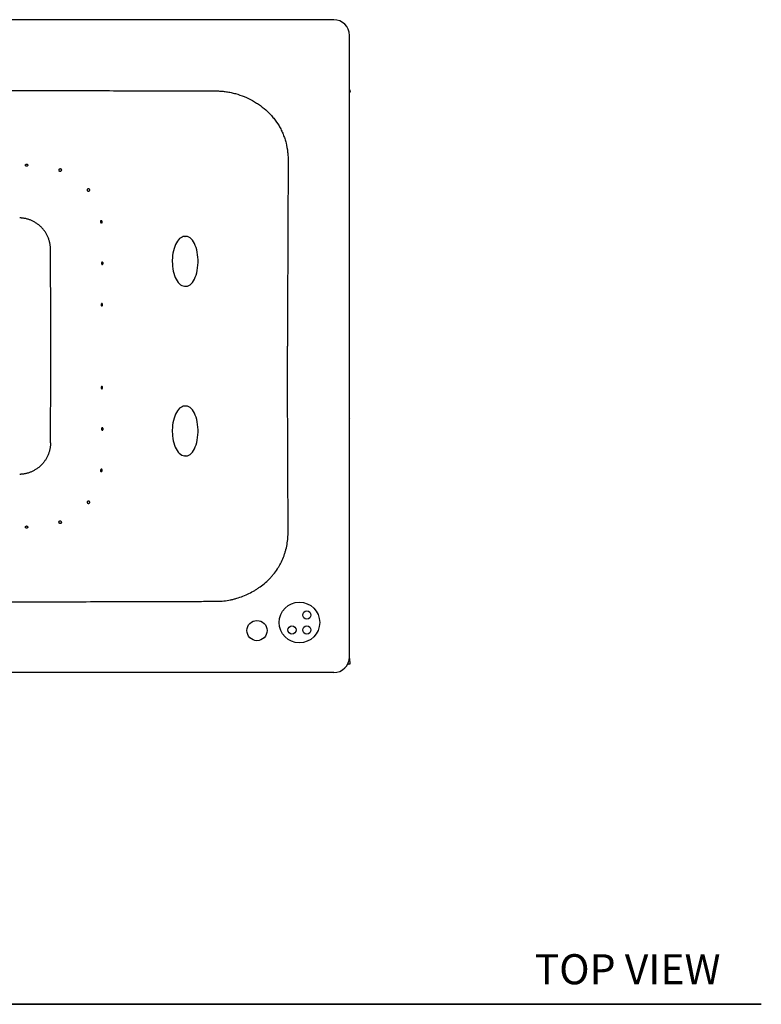
# Model space of a CAD drawing. Units: inches. Extents: x 7 to 206, y 25 to 152.
# Drawn here: x 76 to 113, y 85 to 134 of the extents above; entities that cross this region are included whole.
import ezdxf

# ---------------------------------------------------------------- set-up
doc = ezdxf.new("R2010")
doc.units = ezdxf.units.IN
doc.header["$LTSCALE"] = 2
doc.header["$MEASUREMENT"] = 0
doc.layers.add('WATERWORKS FIXTURE', color=7, linetype='Continuous')
doc.styles.add('GOTHAM BOOK', font='GOTHMBOK.TTF', dxfattribs={"height": 1.5})

# ---------------------------------------------------------------- blocks, each defined once
blk = doc.blocks.new('CLAW6R TOP')
at = {"layer": 'WATERWORKS FIXTURE'}
for p, q in [((34.421, 17.292), (-34.421, 17.292)), ((35.205, -14.5), (35.205, 16.507)), ((35.205, 13.801), (35.242, 13.713)), ((35.242, 13.713), (35.205, 13.799)), ((35.205, 13.623), (35.242, 13.713)), ((35.205, 13.621), (35.242, 13.713)), ((35.242, 13.713), (35.242, 13.713)), ((26.79, 6.413), (26.731, 6.367)), ((26.851, 6.447), (26.79, 6.413)), ((26.914, 6.469), (26.851, 6.447)), ((26.979, 6.48), (26.914, 6.469)), ((26.994, 6.479), (26.979, 6.48)), ((26.995, 6.48), (27, 6.48)), ((27.05, 6.48), (27, 6.48)), ((27.065, 6.48), (27.05, 6.48)), ((27.128, 6.47), (27.065, 6.48)), ((27.191, 6.445), (27.128, 6.47)), ((27.252, 6.407), (27.191, 6.445)), ((27.311, 6.356), (27.252, 6.407)), ((26.486, 5.976), (26.452, 5.872)), ((26.526, 6.073), (26.486, 5.976)), ((26.571, 6.162), (26.526, 6.073)), ((26.62, 6.241), (26.571, 6.162)), ((26.674, 6.31), (26.62, 6.241)), ((26.731, 6.367), (26.674, 6.31)), ((27.367, 6.292), (27.311, 6.356)), ((27.42, 6.216), (27.367, 6.292)), ((27.468, 6.129), (27.42, 6.216)), ((27.511, 6.032), (27.468, 6.129)), ((27.549, 5.925), (27.511, 6.032)), ((27.582, 5.811), (27.549, 5.925)), ((26.37, 5.406), (26.365, 5.299)), ((26.382, 5.528), (26.37, 5.406)), ((26.399, 5.647), (26.382, 5.528)), ((26.423, 5.762), (26.399, 5.647)), ((26.452, 5.872), (26.423, 5.762)), ((27.608, 5.691), (27.582, 5.811)), ((27.628, 5.565), (27.608, 5.691)), ((27.642, 5.436), (27.628, 5.565)), ((27.649, 5.304), (27.642, 5.436)), ((26.365, 5.299), (26.364, 5.234)), ((26.364, 5.234), (26.368, 5.11)), ((26.368, 5.11), (26.377, 4.987)), ((26.377, 4.987), (26.392, 4.867)), ((27.629, 4.911), (27.642, 5.04)), ((27.642, 5.04), (27.649, 5.172)), ((27.649, 5.172), (27.649, 5.304)), ((26.392, 4.867), (26.414, 4.751)), ((26.414, 4.751), (26.441, 4.639)), ((26.441, 4.639), (26.473, 4.533)), ((26.473, 4.533), (26.511, 4.434)), ((26.511, 4.434), (26.554, 4.342)), ((27.469, 4.346), (27.512, 4.444)), ((27.512, 4.444), (27.55, 4.55)), ((27.55, 4.55), (27.583, 4.664)), ((27.583, 4.664), (27.609, 4.785)), ((27.609, 4.785), (27.629, 4.911)), ((26.554, 4.342), (26.602, 4.259)), ((26.602, 4.259), (26.655, 4.186)), ((26.655, 4.186), (26.712, 4.123)), ((26.712, 4.123), (26.773, 4.071)), ((26.773, 4.071), (26.837, 4.032)), ((26.837, 4.032), (26.903, 4.006)), ((26.903, 4.006), (26.969, 3.994)), ((26.969, 3.994), (27.005, 3.994)), ((27, 3.992), (27.05, 3.992)), ((27.004, 3.992), (27, 3.992)), ((27.05, 3.992), (27.066, 3.993)), ((27.066, 3.993), (27.13, 4.003)), ((27.13, 4.003), (27.193, 4.028)), ((27.193, 4.028), (27.254, 4.066)), ((27.254, 4.066), (27.313, 4.118)), ((27.313, 4.118), (27.369, 4.182)), ((27.369, 4.182), (27.421, 4.259)), ((27.421, 4.259), (27.469, 4.346)), ((26.526, -2.393), (26.486, -2.489)), ((26.57, -2.304), (26.526, -2.393)), ((26.62, -2.225), (26.57, -2.304)), ((26.673, -2.156), (26.62, -2.225)), ((26.73, -2.098), (26.673, -2.156)), ((26.789, -2.052), (26.73, -2.098)), ((26.85, -2.018), (26.789, -2.052)), ((26.913, -1.995), (26.85, -2.018)), ((26.978, -1.985), (26.913, -1.995)), ((27.011, -1.986), (26.978, -1.985)), ((27.05, -1.984), (27, -1.984)), ((27, -1.984), (27.01, -1.984)), ((27.066, -1.985), (27.05, -1.984)), ((27.13, -1.995), (27.066, -1.985)), ((27.193, -2.02), (27.13, -1.995)), ((27.254, -2.059), (27.193, -2.02)), ((27.313, -2.11), (27.254, -2.059)), ((27.369, -2.175), (27.313, -2.11)), ((27.421, -2.251), (27.369, -2.175)), ((27.469, -2.338), (27.421, -2.251)), ((27.512, -2.436), (27.469, -2.338)), ((27.55, -2.542), (27.512, -2.436)), ((26.382, -2.938), (26.37, -3.06)), ((26.399, -2.819), (26.382, -2.938)), ((26.422, -2.704), (26.399, -2.819)), ((26.451, -2.593), (26.422, -2.704)), ((26.486, -2.489), (26.451, -2.593)), ((27.583, -2.656), (27.55, -2.542)), ((27.609, -2.777), (27.583, -2.656)), ((27.629, -2.903), (27.609, -2.777)), ((27.642, -3.032), (27.629, -2.903)), ((35.223, -2.638), (35.205, -2.627)), ((26.37, -3.06), (26.365, -3.183)), ((26.365, -3.183), (26.365, -3.291)), ((26.365, -3.291), (26.368, -3.356)), ((26.368, -3.356), (26.377, -3.479)), ((27.628, -3.557), (27.642, -3.428)), ((27.649, -3.164), (27.642, -3.032)), ((27.642, -3.428), (27.649, -3.296)), ((27.649, -3.296), (27.649, -3.164)), ((26.377, -3.479), (26.392, -3.599)), ((26.392, -3.599), (26.414, -3.715)), ((26.414, -3.715), (26.441, -3.827)), ((26.441, -3.827), (26.473, -3.933)), ((27.511, -4.024), (27.549, -3.918)), ((27.549, -3.918), (27.582, -3.804)), ((27.582, -3.804), (27.608, -3.683)), ((27.608, -3.683), (27.628, -3.557)), ((26.473, -3.933), (26.511, -4.032)), ((26.511, -4.032), (26.555, -4.123)), ((26.555, -4.123), (26.603, -4.206)), ((26.603, -4.206), (26.655, -4.28)), ((26.655, -4.28), (26.712, -4.343)), ((26.712, -4.343), (26.774, -4.394)), ((26.774, -4.394), (26.838, -4.433)), ((27.191, -4.437), (27.252, -4.399)), ((27.252, -4.399), (27.311, -4.348)), ((27.311, -4.348), (27.367, -4.284)), ((27.367, -4.284), (27.42, -4.208)), ((27.42, -4.208), (27.468, -4.121)), ((27.468, -4.121), (27.511, -4.024)), ((26.838, -4.433), (26.904, -4.459)), ((26.904, -4.459), (26.97, -4.471)), ((26.97, -4.471), (26.994, -4.471)), ((27, -4.472), (26.995, -4.472)), ((27, -4.472), (27.05, -4.472)), ((27.05, -4.472), (27.065, -4.472)), ((27.065, -4.472), (27.128, -4.462)), ((27.128, -4.462), (27.191, -4.437)), ((35.201, -14.578), (35.217, -14.868)), ((35.114, -14.868), (35.138, -14.868)), ((35.138, -14.868), (35.136, -14.823)), ((35.217, -14.868), (35.138, -14.868)), ((34.421, -15.284), (-34.421, -15.284))]:
    blk.add_line(p, q, dxfattribs=at)
for centre, radius in [((32.707, -12.785), 1.014), ((33.078, -12.414), 0.203), ((30.591, -13.189), 0.504), ((32.335, -13.157), 0.203), ((33.078, -13.157), 0.203)]:
    blk.add_circle(centre, radius, dxfattribs=at)
for centre, major_axis in [((34.415, 16.501), (-0.561, -0.561)), ((34.415, -14.494), (-0.561, 0.561))]:
    blk.add_ellipse(centre, major_axis=major_axis, ratio=0.992433, start_param=2.359993, end_param=3.923193, dxfattribs=at)
for points, knots in [([(15.866, 13.764), (17.989, 13.761), (20.113, 13.758), (23.298, 13.751), (24.359, 13.748), (25.952, 13.743), (26.483, 13.742), (27.279, 13.739), (27.544, 13.738), (28.075, 13.736), (28.34, 13.735), (28.606, 13.734)], [0, 0, 0, 0, 0.5, 0.5, 0.75, 0.75, 0.875, 0.875, 0.9375, 0.9375, 1, 1, 1, 1]), ([(28.606, 13.734), (28.683, 13.735), (28.761, 13.732), (28.915, 13.72), (28.991, 13.711), (29.143, 13.688), (29.219, 13.674), (29.37, 13.642), (29.445, 13.623), (29.668, 13.56), (29.813, 13.51), (30.097, 13.394), (30.235, 13.327), (30.436, 13.216), (30.502, 13.176), (30.6, 13.114), (30.633, 13.093), (30.697, 13.049), (30.728, 13.027), (30.884, 12.914), (31.002, 12.816), (31.169, 12.659), (31.223, 12.604), (31.301, 12.52), (31.327, 12.491), (31.378, 12.432), (31.402, 12.403), (31.524, 12.251), (31.612, 12.124), (31.73, 11.924), (31.767, 11.856), (31.835, 11.717), (31.867, 11.647), (31.925, 11.504), (31.951, 11.432), (31.987, 11.321), (31.998, 11.284), (32.02, 11.21), (32.03, 11.173), (32.076, 10.986), (32.103, 10.835), (32.129, 10.607), (32.135, 10.531), (32.141, 10.416), (32.143, 10.378), (32.145, 10.302), (32.145, 10.263), (32.145, 10.206), (32.145, 10.186), (32.145, 10.148), (32.145, 10.129), (32.145, 10.071), (32.144, 10.033), (32.144, 9.917), (32.144, 9.841), (32.143, 9.61), (32.142, 9.456), (32.14, 8.995), (32.139, 8.688), (32.136, 8.073), (32.135, 7.766), (32.132, 7.151), (32.13, 6.844), (32.126, 5.922), (32.124, 5.307), (32.118, 3.463), (32.115, 2.233), (32.115, 1.004)], [0, 0, 0, 0, 0.015625, 0.015625, 0.03125, 0.03125, 0.046875, 0.046875, 0.0625, 0.0625, 0.09375, 0.09375, 0.125, 0.125, 0.140625, 0.140625, 0.148438, 0.148438, 0.15625, 0.15625, 0.1875, 0.1875, 0.203125, 0.203125, 0.210938, 0.210938, 0.21875, 0.21875, 0.25, 0.25, 0.265625, 0.265625, 0.28125, 0.28125, 0.296875, 0.296875, 0.304688, 0.304688, 0.3125, 0.3125, 0.34375, 0.34375, 0.359375, 0.359375, 0.367188, 0.367188, 0.375, 0.375, 0.378906, 0.378906, 0.382813, 0.382813, 0.390625, 0.390625, 0.40625, 0.40625, 0.4375, 0.4375, 0.5, 0.5, 0.5625, 0.5625, 0.625, 0.625, 0.75, 0.75, 1, 1, 1, 1]), ([(19.035, 10.031), (19.035, 10.038), (19.037, 10.044), (19.041, 10.056), (19.045, 10.061), (19.055, 10.072), (19.061, 10.077), (19.076, 10.084), (19.085, 10.086), (19.099, 10.086), (19.104, 10.086), (19.112, 10.085), (19.117, 10.083), (19.124, 10.08), (19.128, 10.079), (19.134, 10.074), (19.137, 10.072), (19.145, 10.064), (19.148, 10.059), (19.153, 10.047), (19.154, 10.041), (19.154, 10.035)], [0, 0, 0, 0, 0.0625, 0.0625, 0.125, 0.125, 0.1875, 0.1875, 0.25, 0.25, 0.28125, 0.28125, 0.3125, 0.3125, 0.34375, 0.34375, 0.375, 0.375, 0.4375, 0.4375, 0.5, 0.5, 0.5, 0.5]), ([(19.154, 10.035), (19.153, 10.029), (19.152, 10.022), (19.147, 10.01), (19.144, 10.004), (19.134, 9.993), (19.128, 9.988), (19.116, 9.983), (19.112, 9.981), (19.104, 9.979), (19.099, 9.978), (19.09, 9.977), (19.085, 9.978), (19.076, 9.979), (19.072, 9.98), (19.065, 9.984), (19.061, 9.986), (19.055, 9.99), (19.052, 9.993), (19.047, 9.998), (19.045, 10.001), (19.042, 10.007), (19.04, 10.01), (19.037, 10.019), (19.035, 10.025), (19.035, 10.031)], [0.5, 0.5, 0.5, 0.5, 0.5625, 0.5625, 0.625, 0.625, 0.6875, 0.6875, 0.71875, 0.71875, 0.75, 0.75, 0.78125, 0.78125, 0.8125, 0.8125, 0.84375, 0.84375, 0.875, 0.875, 0.90625, 0.90625, 0.9375, 0.9375, 1, 1, 1, 1]), ([(20.717, 9.812), (20.719, 9.819), (20.722, 9.826), (20.729, 9.835), (20.731, 9.838), (20.737, 9.844), (20.74, 9.847), (20.749, 9.854), (20.757, 9.858), (20.771, 9.86), (20.776, 9.86), (20.785, 9.859), (20.79, 9.858), (20.8, 9.855), (20.804, 9.852), (20.812, 9.846), (20.815, 9.842), (20.821, 9.835), (20.823, 9.831), (20.827, 9.824), (20.828, 9.82), (20.831, 9.808), (20.832, 9.8), (20.831, 9.784), (20.829, 9.776), (20.827, 9.769)], [0.5, 0.5, 0.5, 0.5, 0.5625, 0.5625, 0.59375, 0.59375, 0.625, 0.625, 0.6875, 0.6875, 0.71875, 0.71875, 0.75, 0.75, 0.78125, 0.78125, 0.8125, 0.8125, 0.84375, 0.84375, 0.875, 0.875, 0.9375, 0.9375, 1, 1, 1, 1]), ([(20.827, 9.769), (20.824, 9.762), (20.821, 9.755), (20.812, 9.742), (20.806, 9.736), (20.793, 9.726), (20.785, 9.722), (20.772, 9.719), (20.767, 9.718), (20.757, 9.719), (20.752, 9.72), (20.743, 9.724), (20.738, 9.726), (20.731, 9.733), (20.728, 9.736), (20.722, 9.744), (20.72, 9.748), (20.717, 9.756), (20.715, 9.76), (20.712, 9.773), (20.712, 9.781), (20.713, 9.797), (20.714, 9.804), (20.717, 9.812)], [0, 0, 0, 0, 0.0625, 0.0625, 0.125, 0.125, 0.1875, 0.1875, 0.21875, 0.21875, 0.25, 0.25, 0.28125, 0.28125, 0.3125, 0.3125, 0.34375, 0.34375, 0.375, 0.375, 0.4375, 0.4375, 0.5, 0.5, 0.5, 0.5]), ([(22.218, 8.745), (22.224, 8.749), (22.229, 8.753), (22.236, 8.761), (22.239, 8.763), (22.242, 8.769), (22.244, 8.773), (22.248, 8.783), (22.248, 8.792), (22.246, 8.805), (22.245, 8.809), (22.241, 8.818), (22.238, 8.822), (22.232, 8.83), (22.229, 8.833), (22.221, 8.839), (22.217, 8.841), (22.209, 8.845), (22.205, 8.847), (22.197, 8.849), (22.193, 8.85), (22.181, 8.851), (22.174, 8.85), (22.16, 8.847), (22.153, 8.844), (22.147, 8.841)], [0.5, 0.5, 0.5, 0.5, 0.5625, 0.5625, 0.59375, 0.59375, 0.625, 0.625, 0.6875, 0.6875, 0.71875, 0.71875, 0.75, 0.75, 0.78125, 0.78125, 0.8125, 0.8125, 0.84375, 0.84375, 0.875, 0.875, 0.9375, 0.9375, 1, 1, 1, 1]), ([(22.147, 8.841), (22.14, 8.837), (22.135, 8.833), (22.125, 8.823), (22.121, 8.816), (22.115, 8.802), (22.114, 8.794), (22.116, 8.78), (22.117, 8.776), (22.121, 8.767), (22.124, 8.763), (22.13, 8.755), (22.134, 8.752), (22.141, 8.747), (22.146, 8.745), (22.154, 8.741), (22.158, 8.74), (22.166, 8.738), (22.17, 8.737), (22.182, 8.736), (22.19, 8.737), (22.205, 8.74), (22.211, 8.742), (22.218, 8.745)], [0, 0, 0, 0, 0.0625, 0.0625, 0.125, 0.125, 0.1875, 0.1875, 0.21875, 0.21875, 0.25, 0.25, 0.28125, 0.28125, 0.3125, 0.3125, 0.34375, 0.34375, 0.375, 0.375, 0.4375, 0.4375, 0.5, 0.5, 0.5, 0.5]), ([(20.291, 5.828), (20.291, 5.836), (20.291, 5.853), (20.29, 5.878), (20.289, 5.904), (20.288, 5.929), (20.286, 5.954), (20.282, 5.996), (20.275, 6.054), (20.262, 6.129), (20.245, 6.203), (20.218, 6.3), (20.176, 6.42), (20.112, 6.557), (20.035, 6.688), (19.946, 6.811), (19.845, 6.926), (19.734, 7.029), (19.613, 7.122), (19.483, 7.203), (19.346, 7.271), (19.228, 7.317), (19.13, 7.346), (19.056, 7.365), (18.981, 7.38), (18.917, 7.389), (18.867, 7.395), (18.828, 7.398), (18.79, 7.401), (18.765, 7.402), (18.752, 7.402)], [0, 0, 0, 0, 0.0104459, 0.0208872, 0.0313264, 0.0417664, 0.0522098, 0.0626591, 0.0937657, 0.124876, 0.1560498, 0.1872246, 0.2500408, 0.3124002, 0.3745888, 0.437176, 0.4998554, 0.5620564, 0.6243528, 0.6871658, 0.7495488, 0.8117257, 0.8430223, 0.8743084, 0.9057697, 0.9372246, 0.952924, 0.9686133, 0.9843021, 1, 1, 1, 1]), ([(22.871, 7.205), (22.871, 7.209), (22.87, 7.213), (22.867, 7.222), (22.865, 7.226), (22.862, 7.233), (22.86, 7.236), (22.856, 7.243), (22.853, 7.246), (22.846, 7.253), (22.841, 7.257), (22.83, 7.262), (22.825, 7.264), (22.814, 7.264), (22.809, 7.263), (22.801, 7.26), (22.799, 7.258), (22.794, 7.255), (22.792, 7.252), (22.786, 7.245), (22.783, 7.238), (22.78, 7.227), (22.78, 7.222), (22.779, 7.214), (22.78, 7.209), (22.78, 7.205)], [0, 0, 0, 0, 0.03125, 0.03125, 0.0625, 0.0625, 0.09375, 0.09375, 0.125, 0.125, 0.1875, 0.1875, 0.25, 0.25, 0.3125, 0.3125, 0.34375, 0.34375, 0.375, 0.375, 0.4375, 0.4375, 0.46875, 0.46875, 0.5, 0.5, 0.5, 0.5]), ([(22.78, 7.205), (22.782, 7.196), (22.785, 7.188), (22.79, 7.177), (22.792, 7.173), (22.797, 7.167), (22.799, 7.164), (22.807, 7.157), (22.812, 7.153), (22.823, 7.148), (22.828, 7.146), (22.839, 7.145), (22.844, 7.146), (22.851, 7.15), (22.854, 7.151), (22.858, 7.155), (22.86, 7.157), (22.864, 7.162), (22.866, 7.165), (22.869, 7.171), (22.87, 7.175), (22.872, 7.187), (22.872, 7.196), (22.871, 7.205)], [0.5, 0.5, 0.5, 0.5, 0.5625, 0.5625, 0.59375, 0.59375, 0.625, 0.625, 0.6875, 0.6875, 0.75, 0.75, 0.8125, 0.8125, 0.84375, 0.84375, 0.875, 0.875, 0.90625, 0.90625, 0.9375, 0.9375, 1, 1, 1, 1]), ([(20.3, 1.004), (20.3, 1.204), (20.3, 1.604), (20.299, 2.205), (20.299, 2.806), (20.298, 3.407), (20.297, 3.91), (20.296, 4.312), (20.295, 4.564), (20.295, 4.766), (20.294, 4.917), (20.294, 5.068), (20.293, 5.22), (20.293, 5.372), (20.292, 5.524), (20.292, 5.65), (20.292, 5.752), (20.291, 5.802), (20.291, 5.828)], [0, 0, 0, 0, 0.01047636, 0.02095271, 0.03142907, 0.04190543, 0.05238178, 0.05761996, 0.06285814, 0.06547723, 0.06809632, 0.07071541, 0.07333449, 0.07595358, 0.07857267, 0.08119176, 0.08250131, 0.08381084, 0.08381084, 0.08381084, 0.08381084]), ([(22.914, 5.138), (22.914, 5.142), (22.914, 5.146), (22.913, 5.155), (22.912, 5.159), (22.91, 5.166), (22.908, 5.17), (22.905, 5.176), (22.903, 5.179), (22.894, 5.192), (22.884, 5.197), (22.87, 5.197), (22.865, 5.196), (22.855, 5.19), (22.851, 5.187), (22.843, 5.177), (22.839, 5.17), (22.835, 5.159), (22.834, 5.155), (22.833, 5.147), (22.833, 5.142), (22.832, 5.138)], [0, 0, 0, 0, 0.03125, 0.03125, 0.0625, 0.0625, 0.09375, 0.09375, 0.125, 0.125, 0.25, 0.25, 0.3125, 0.3125, 0.375, 0.375, 0.4375, 0.4375, 0.46875, 0.46875, 0.5, 0.5, 0.5, 0.5]), ([(22.832, 5.138), (22.832, 5.134), (22.833, 5.129), (22.834, 5.121), (22.835, 5.117), (22.839, 5.106), (22.842, 5.099), (22.848, 5.092), (22.85, 5.089), (22.855, 5.085), (22.857, 5.084), (22.864, 5.08), (22.869, 5.079), (22.878, 5.079), (22.883, 5.08), (22.89, 5.084), (22.892, 5.085), (22.897, 5.089), (22.899, 5.091), (22.903, 5.096), (22.904, 5.099), (22.908, 5.106), (22.909, 5.109), (22.911, 5.117), (22.912, 5.121), (22.914, 5.129), (22.914, 5.133), (22.914, 5.138)], [0.5, 0.5, 0.5, 0.5, 0.53125, 0.53125, 0.5625, 0.5625, 0.625, 0.625, 0.65625, 0.65625, 0.6875, 0.6875, 0.75, 0.75, 0.8125, 0.8125, 0.84375, 0.84375, 0.875, 0.875, 0.90625, 0.90625, 0.9375, 0.9375, 0.96875, 0.96875, 1, 1, 1, 1]), ([(22.891, 3.071), (22.891, 3.075), (22.891, 3.079), (22.89, 3.088), (22.889, 3.092), (22.887, 3.099), (22.885, 3.103), (22.882, 3.109), (22.881, 3.112), (22.875, 3.12), (22.871, 3.124), (22.862, 3.129), (22.857, 3.13), (22.848, 3.13), (22.843, 3.129), (22.834, 3.123), (22.829, 3.12), (22.821, 3.11), (22.818, 3.103), (22.814, 3.092), (22.813, 3.088), (22.812, 3.08), (22.811, 3.075), (22.811, 3.071)], [0, 0, 0, 0, 0.03125, 0.03125, 0.0625, 0.0625, 0.09375, 0.09375, 0.125, 0.125, 0.1875, 0.1875, 0.25, 0.25, 0.3125, 0.3125, 0.375, 0.375, 0.4375, 0.4375, 0.46875, 0.46875, 0.5, 0.5, 0.5, 0.5]), ([(22.811, 3.071), (22.811, 3.067), (22.812, 3.063), (22.813, 3.054), (22.814, 3.05), (22.817, 3.039), (22.821, 3.032), (22.828, 3.022), (22.833, 3.018), (22.842, 3.013), (22.847, 3.012), (22.856, 3.012), (22.861, 3.013), (22.87, 3.018), (22.874, 3.022), (22.882, 3.032), (22.885, 3.039), (22.89, 3.054), (22.891, 3.062), (22.891, 3.071)], [0.5, 0.5, 0.5, 0.5, 0.53125, 0.53125, 0.5625, 0.5625, 0.625, 0.625, 0.6875, 0.6875, 0.75, 0.75, 0.8125, 0.8125, 0.875, 0.875, 0.9375, 0.9375, 1, 1, 1, 1]), ([(20.291, -3.82), (20.291, -3.804), (20.292, -3.758), (20.292, -3.669), (20.292, -3.538), (20.293, -3.364), (20.294, -3.149), (20.294, -2.892), (20.295, -2.606), (20.296, -2.305), (20.297, -2.003), (20.297, -1.701), (20.298, -1.42), (20.298, -1.159), (20.299, -0.919), (20.299, -0.679), (20.299, -0.439), (20.299, -0.198), (20.3, 0.042), (20.3, 0.283), (20.3, 0.523), (20.3, 0.763), (20.3, 0.924), (20.3, 1.004)], [0, 0, 0, 0, 0.009904, 0.028522, 0.055856, 0.091905, 0.136668, 0.190147, 0.252341, 0.314936, 0.37752, 0.440094, 0.502657, 0.552404, 0.602147, 0.651888, 0.701627, 0.751362, 0.801095, 0.850825, 0.900553, 0.950278, 1, 1, 1, 1]), ([(22.891, -1.063), (22.891, -1.059), (22.891, -1.054), (22.889, -1.046), (22.888, -1.042), (22.886, -1.035), (22.885, -1.031), (22.882, -1.025), (22.88, -1.022), (22.874, -1.014), (22.87, -1.01), (22.861, -1.005), (22.856, -1.004), (22.847, -1.004), (22.842, -1.005), (22.833, -1.01), (22.829, -1.014), (22.821, -1.024), (22.817, -1.031), (22.814, -1.042), (22.813, -1.046), (22.812, -1.054), (22.811, -1.058), (22.811, -1.063)], [0, 0, 0, 0, 0.03125, 0.03125, 0.0625, 0.0625, 0.09375, 0.09375, 0.125, 0.125, 0.1875, 0.1875, 0.25, 0.25, 0.3125, 0.3125, 0.375, 0.375, 0.4375, 0.4375, 0.46875, 0.46875, 0.5, 0.5, 0.5, 0.5]), ([(22.811, -1.063), (22.811, -1.067), (22.812, -1.071), (22.813, -1.08), (22.814, -1.084), (22.818, -1.095), (22.821, -1.101), (22.829, -1.112), (22.834, -1.116), (22.843, -1.121), (22.848, -1.122), (22.857, -1.122), (22.862, -1.121), (22.871, -1.116), (22.875, -1.112), (22.882, -1.102), (22.886, -1.095), (22.889, -1.084), (22.89, -1.08), (22.891, -1.072), (22.891, -1.067), (22.891, -1.063)], [0.5, 0.5, 0.5, 0.5, 0.53125, 0.53125, 0.5625, 0.5625, 0.625, 0.625, 0.6875, 0.6875, 0.75, 0.75, 0.8125, 0.8125, 0.875, 0.875, 0.9375, 0.9375, 0.96875, 0.96875, 1, 1, 1, 1]), ([(22.914, -3.13), (22.914, -3.126), (22.914, -3.121), (22.912, -3.113), (22.911, -3.109), (22.909, -3.101), (22.908, -3.098), (22.904, -3.091), (22.903, -3.089), (22.897, -3.081), (22.892, -3.077), (22.883, -3.072), (22.878, -3.071), (22.869, -3.071), (22.864, -3.072), (22.855, -3.077), (22.85, -3.081), (22.842, -3.091), (22.839, -3.097), (22.835, -3.109), (22.834, -3.113), (22.833, -3.121), (22.832, -3.125), (22.832, -3.13)], [0, 0, 0, 0, 0.03125, 0.03125, 0.0625, 0.0625, 0.09375, 0.09375, 0.125, 0.125, 0.1875, 0.1875, 0.25, 0.25, 0.3125, 0.3125, 0.375, 0.375, 0.4375, 0.4375, 0.46875, 0.46875, 0.5, 0.5, 0.5, 0.5]), ([(22.832, -3.13), (22.832, -3.134), (22.833, -3.138), (22.834, -3.147), (22.835, -3.151), (22.839, -3.162), (22.843, -3.168), (22.851, -3.179), (22.855, -3.182), (22.865, -3.188), (22.87, -3.189), (22.879, -3.189), (22.884, -3.188), (22.893, -3.183), (22.898, -3.179), (22.905, -3.169), (22.908, -3.162), (22.912, -3.151), (22.913, -3.147), (22.914, -3.139), (22.914, -3.134), (22.914, -3.13)], [0.5, 0.5, 0.5, 0.5, 0.53125, 0.53125, 0.5625, 0.5625, 0.625, 0.625, 0.6875, 0.6875, 0.75, 0.75, 0.8125, 0.8125, 0.875, 0.875, 0.9375, 0.9375, 0.96875, 0.96875, 1, 1, 1, 1]), ([(28.606, -11.727), (28.661, -11.727), (28.716, -11.725), (28.826, -11.719), (28.881, -11.715), (29.045, -11.697), (29.153, -11.679), (29.315, -11.646), (29.368, -11.634), (29.475, -11.607), (29.528, -11.592), (29.687, -11.545), (29.79, -11.509), (29.994, -11.429), (30.094, -11.385), (30.29, -11.289), (30.386, -11.237), (30.528, -11.152), (30.575, -11.123), (30.667, -11.062), (30.712, -11.031), (30.845, -10.934), (30.931, -10.866), (31.095, -10.723), (31.174, -10.647), (31.287, -10.528), (31.324, -10.487), (31.396, -10.403), (31.431, -10.36), (31.532, -10.229), (31.595, -10.138), (31.682, -9.998), (31.71, -9.95), (31.763, -9.853), (31.789, -9.804), (31.86, -9.656), (31.903, -9.554), (31.959, -9.399), (31.977, -9.347), (32.009, -9.241), (32.024, -9.188), (32.091, -8.921), (32.123, -8.705), (32.14, -8.433), (32.143, -8.379), (32.145, -8.297), (32.145, -8.27), (32.145, -8.215), (32.145, -8.187), (32.145, -8.05), (32.144, -7.941), (32.143, -7.612), (32.142, -7.393), (32.139, -6.735), (32.137, -6.297), (32.131, -4.982), (32.127, -4.105), (32.124, -3.228)], [0, 0, 0, 0, 0.015625, 0.015625, 0.03125, 0.03125, 0.0625, 0.0625, 0.078125, 0.078125, 0.09375, 0.09375, 0.125, 0.125, 0.15625, 0.15625, 0.1875, 0.1875, 0.203125, 0.203125, 0.21875, 0.21875, 0.25, 0.25, 0.28125, 0.28125, 0.296875, 0.296875, 0.3125, 0.3125, 0.34375, 0.34375, 0.359375, 0.359375, 0.375, 0.375, 0.40625, 0.40625, 0.421875, 0.421875, 0.4375, 0.4375, 0.5, 0.5, 0.515625, 0.515625, 0.523437, 0.523437, 0.53125, 0.53125, 0.5625, 0.5625, 0.625, 0.625, 0.75, 0.75, 1, 1, 1, 1]), ([(20.291, -3.82), (20.291, -3.828), (20.291, -3.845), (20.29, -3.871), (20.289, -3.896), (20.288, -3.921), (20.286, -3.946), (20.282, -3.988), (20.275, -4.047), (20.262, -4.121), (20.245, -4.195), (20.218, -4.292), (20.176, -4.412), (20.112, -4.55), (20.035, -4.68), (19.946, -4.804), (19.845, -4.918), (19.734, -5.021), (19.613, -5.114), (19.483, -5.195), (19.346, -5.263), (19.228, -5.309), (19.13, -5.338), (19.056, -5.357), (18.981, -5.372), (18.917, -5.381), (18.867, -5.387), (18.828, -5.39), (18.79, -5.393), (18.765, -5.394), (18.752, -5.394)], [0, 0, 0, 0, 0.0104459, 0.0208872, 0.0313264, 0.0417664, 0.0522098, 0.0626591, 0.0937657, 0.124876, 0.1560498, 0.1872246, 0.2500408, 0.3124002, 0.3745888, 0.437176, 0.4998554, 0.5620564, 0.6243528, 0.6871658, 0.7495488, 0.8117257, 0.8430223, 0.8743084, 0.9057697, 0.9372246, 0.952924, 0.9686133, 0.9843021, 1, 1, 1, 1]), ([(22.78, -5.197), (22.78, -5.201), (22.779, -5.206), (22.779, -5.214), (22.78, -5.219), (22.783, -5.23), (22.786, -5.237), (22.792, -5.245), (22.794, -5.247), (22.799, -5.25), (22.801, -5.252), (22.809, -5.255), (22.814, -5.256), (22.825, -5.256), (22.83, -5.254), (22.841, -5.249), (22.846, -5.245), (22.853, -5.238), (22.856, -5.235), (22.86, -5.229), (22.862, -5.225), (22.867, -5.214), (22.87, -5.206), (22.871, -5.197)], [0.5, 0.5, 0.5, 0.5, 0.53125, 0.53125, 0.5625, 0.5625, 0.625, 0.625, 0.65625, 0.65625, 0.6875, 0.6875, 0.75, 0.75, 0.8125, 0.8125, 0.875, 0.875, 0.90625, 0.90625, 0.9375, 0.9375, 1, 1, 1, 1]), ([(22.871, -5.197), (22.872, -5.192), (22.872, -5.188), (22.872, -5.179), (22.871, -5.175), (22.869, -5.163), (22.866, -5.157), (22.858, -5.146), (22.854, -5.143), (22.844, -5.138), (22.839, -5.138), (22.828, -5.138), (22.823, -5.14), (22.815, -5.144), (22.812, -5.145), (22.807, -5.149), (22.804, -5.151), (22.799, -5.156), (22.797, -5.159), (22.792, -5.165), (22.79, -5.169), (22.785, -5.18), (22.782, -5.188), (22.78, -5.197)], [0, 0, 0, 0, 0.03125, 0.03125, 0.0625, 0.0625, 0.125, 0.125, 0.1875, 0.1875, 0.25, 0.25, 0.3125, 0.3125, 0.34375, 0.34375, 0.375, 0.375, 0.40625, 0.40625, 0.4375, 0.4375, 0.5, 0.5, 0.5, 0.5]), ([(22.218, -6.738), (22.211, -6.734), (22.205, -6.732), (22.19, -6.729), (22.182, -6.728), (22.17, -6.729), (22.166, -6.73), (22.158, -6.732), (22.154, -6.733), (22.146, -6.737), (22.142, -6.739), (22.134, -6.744), (22.13, -6.748), (22.124, -6.755), (22.121, -6.759), (22.117, -6.768), (22.116, -6.772), (22.114, -6.786), (22.115, -6.794), (22.121, -6.808), (22.125, -6.815), (22.135, -6.825), (22.14, -6.83), (22.147, -6.833)], [0.5, 0.5, 0.5, 0.5, 0.5625, 0.5625, 0.625, 0.625, 0.65625, 0.65625, 0.6875, 0.6875, 0.71875, 0.71875, 0.75, 0.75, 0.78125, 0.78125, 0.8125, 0.8125, 0.875, 0.875, 0.9375, 0.9375, 1, 1, 1, 1]), ([(22.147, -6.833), (22.153, -6.837), (22.16, -6.839), (22.174, -6.842), (22.181, -6.843), (22.197, -6.841), (22.205, -6.839), (22.217, -6.834), (22.221, -6.831), (22.228, -6.825), (22.232, -6.822), (22.238, -6.814), (22.241, -6.81), (22.245, -6.801), (22.246, -6.797), (22.248, -6.788), (22.248, -6.784), (22.247, -6.776), (22.246, -6.772), (22.243, -6.761), (22.239, -6.755), (22.229, -6.745), (22.224, -6.741), (22.218, -6.738)], [0, 0, 0, 0, 0.0625, 0.0625, 0.125, 0.125, 0.1875, 0.1875, 0.21875, 0.21875, 0.25, 0.25, 0.28125, 0.28125, 0.3125, 0.3125, 0.34375, 0.34375, 0.375, 0.375, 0.4375, 0.4375, 0.5, 0.5, 0.5, 0.5]), ([(20.717, -7.804), (20.714, -7.797), (20.713, -7.789), (20.712, -7.773), (20.712, -7.765), (20.715, -7.753), (20.717, -7.749), (20.72, -7.74), (20.722, -7.736), (20.727, -7.729), (20.731, -7.725), (20.738, -7.719), (20.743, -7.716), (20.752, -7.712), (20.757, -7.711), (20.767, -7.71), (20.771, -7.711), (20.78, -7.713), (20.785, -7.715), (20.792, -7.718), (20.796, -7.721), (20.806, -7.728), (20.811, -7.734), (20.82, -7.747), (20.824, -7.754), (20.827, -7.761)], [0.5, 0.5, 0.5, 0.5, 0.5625, 0.5625, 0.625, 0.625, 0.65625, 0.65625, 0.6875, 0.6875, 0.71875, 0.71875, 0.75, 0.75, 0.78125, 0.78125, 0.8125, 0.8125, 0.84375, 0.84375, 0.875, 0.875, 0.9375, 0.9375, 1, 1, 1, 1]), ([(20.827, -7.761), (20.829, -7.769), (20.831, -7.776), (20.832, -7.791), (20.831, -7.8), (20.827, -7.816), (20.824, -7.824), (20.815, -7.834), (20.812, -7.838), (20.804, -7.844), (20.8, -7.847), (20.79, -7.85), (20.785, -7.851), (20.776, -7.852), (20.771, -7.852), (20.757, -7.85), (20.75, -7.846), (20.736, -7.837), (20.731, -7.831), (20.722, -7.818), (20.719, -7.811), (20.717, -7.804)], [0, 0, 0, 0, 0.0625, 0.0625, 0.125, 0.125, 0.1875, 0.1875, 0.21875, 0.21875, 0.25, 0.25, 0.28125, 0.28125, 0.3125, 0.3125, 0.375, 0.375, 0.4375, 0.4375, 0.5, 0.5, 0.5, 0.5]), ([(19.035, -8.023), (19.035, -8.017), (19.037, -8.011), (19.041, -7.999), (19.045, -7.993), (19.052, -7.985), (19.055, -7.983), (19.061, -7.978), (19.064, -7.976), (19.072, -7.973), (19.076, -7.971), (19.085, -7.97), (19.09, -7.969), (19.104, -7.97), (19.112, -7.973), (19.128, -7.98), (19.134, -7.985), (19.144, -7.996), (19.147, -8.002), (19.152, -8.014), (19.153, -8.021), (19.154, -8.027)], [0, 0, 0, 0, 0.0625, 0.0625, 0.125, 0.125, 0.15625, 0.15625, 0.1875, 0.1875, 0.21875, 0.21875, 0.25, 0.25, 0.3125, 0.3125, 0.375, 0.375, 0.4375, 0.4375, 0.5, 0.5, 0.5, 0.5]), ([(19.154, -8.027), (19.154, -8.033), (19.153, -8.039), (19.148, -8.051), (19.145, -8.056), (19.135, -8.066), (19.129, -8.071), (19.117, -8.075), (19.113, -8.077), (19.104, -8.078), (19.099, -8.079), (19.09, -8.078), (19.085, -8.078), (19.077, -8.076), (19.073, -8.074), (19.065, -8.071), (19.061, -8.068), (19.055, -8.064), (19.052, -8.062), (19.047, -8.056), (19.045, -8.053), (19.042, -8.048), (19.04, -8.045), (19.037, -8.036), (19.035, -8.03), (19.035, -8.023)], [0.5, 0.5, 0.5, 0.5, 0.5625, 0.5625, 0.625, 0.625, 0.6875, 0.6875, 0.71875, 0.71875, 0.75, 0.75, 0.78125, 0.78125, 0.8125, 0.8125, 0.84375, 0.84375, 0.875, 0.875, 0.90625, 0.90625, 0.9375, 0.9375, 1, 1, 1, 1]), ([(14.173, -11.758), (16.579, -11.756), (18.984, -11.752), (22.592, -11.745), (23.795, -11.742), (25.599, -11.737), (26.2, -11.735), (27.102, -11.732), (27.403, -11.731), (27.854, -11.729), (28.08, -11.728), (28.343, -11.728), (28.474, -11.727), (28.54, -11.727), (28.573, -11.727), (28.589, -11.727), (28.598, -11.727), (28.601, -11.727), (28.603, -11.727), (28.605, -11.727), (28.606, -11.727)], [0, 0, 0, 0, 0.5, 0.5, 0.75, 0.75, 0.875, 0.875, 0.9375, 0.9375, 0.96875, 0.984375, 0.992187, 0.996094, 0.998047, 0.999023, 0.999512, 0.999756, 0.999756, 1, 1, 1, 1])]:
    blk.add_open_spline(points, degree=3, knots=knots, dxfattribs=at)
blk.add_open_spline([(32.124, -3.228), (32.118, -1.818), (32.115, -0.407), (32.115, 1.004)], degree=3, dxfattribs=at)

msp = doc.modelspace()

# ---------------------------------------------------------------- linework, layer by layer
at = {"layer": 'WATERWORKS FIXTURE', "color": 251}
msp.add_line((6.52, 84.561), (112.537, 84.561), dxfattribs=at)
at = {"layer": 'WATERWORKS FIXTURE', "color": 251, "ltscale": 3}
msp.add_line((112.537, 84.561), (6.52, 84.561), dxfattribs=at)

# ---------------------------------------------------------------- block references
at = {"layer": 'WATERWORKS FIXTURE'}
msp.add_blockref('CLAW6R TOP', (56.784, 116.396), dxfattribs=at)

# ---------------------------------------------------------------- texts
at = {"layer": 'WATERWORKS FIXTURE', "color": 251, "style": 'GOTHAM BOOK'}
msp.add_text('TOP VIEW', height=1.5, dxfattribs=at).set_placement((101.227, 85.561))

doc.saveas('drawing.dxf')
